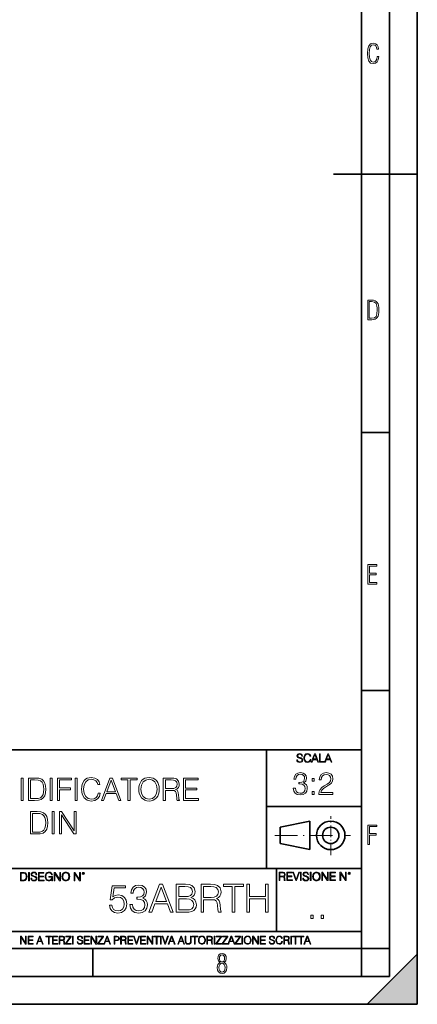
# Model space of a CAD drawing. Extents: x 0 to 420, y 0 to 297.
# Drawn here: x 349 to 420, y 0 to 176 of the extents above; entities that cross this region are included whole.
import ezdxf

# ---------------------------------------------------------------- set-up
doc = ezdxf.new("R2010")
doc.units = 0
doc.linetypes.add('DASHDOT', pattern=[18.5, 12, -3, 0.5, -3])

msp = doc.modelspace()

# ---------------------------------------------------------------- linework, layer by layer
at = {"color": 7, "lineweight": 35}
for p, q in [((420, 0), (420, 297)), ((420, 0), (420, 297)), ((415, 4.99976), (415, 292)), ((410, 9.99976), (410, 287)), ((405, 148.5), (420, 148.5)), ((410, 102.333), (415, 102.333)), ((410, 56.166401), (415, 56.166401)), ((234.999802, 45.500252), (410, 45.500252)), ((393, 24.300249), (393, 45.500252)), ((393, 35.384029), (410, 35.384029)), ((395.458008, 31.689131), (400.769989, 32.769131)), ((400.769989, 27.67433), (400.769989, 32.769131)), ((395.458008, 28.75433), (395.458008, 31.689131)), ((395.458008, 28.75433), (400.769989, 27.67433)), ((254.999802, 24.300249), (410, 24.300249)), ((394.799988, 24.300249), (394.799988, 13.00025)), ((234.999802, 13.00025), (410, 13.00025)), ((25.000401, 9.99976), (410, 9.99976)), ((234.999802, 10.00025), (410, 10.00025)), ((361.875, 4.99976), (361.875, 9.99976)), ((410, 9.99976), (415, 9.99976)), ((410, 4.99976), (410, 9.99976)), ((411, 0), (420, 9)), ((420, 0), (420, 9)), ((267.5, 4.99976), (415, 4.99976)), ((0, 0), (420, 0)), ((0, 0), (420, 0)), ((411, 0), (420, 0))]:
    msp.add_line(p, q, dxfattribs=at)
at = {"color": 7, "linetype": 'DASHDOT', "lineweight": 18, "ltscale": 0.173997}
msp.add_line((404.497986, 26.70113), (404.497986, 33.66103), dxfattribs=at)
at = {"color": 7, "linetype": 'DASHDOT', "lineweight": 18, "ltscale": 0.338425}
msp.add_line((394.484009, 30.221729), (408.020996, 30.221729), dxfattribs=at)
at = {"color": 7, "lineweight": 18}
for points in [[(413.098236, 169.552216), (412.802246, 169.552216), (412.727081, 169.129395), (412.586151, 168.82402), (412.374725, 168.640808), (412.106934, 168.579727), (411.778076, 168.673691), (411.552582, 168.964966), (411.421051, 169.448853), (411.378754, 170.130066), (411.421051, 170.80658), (411.552582, 171.290466), (411.778076, 171.581741), (412.106934, 171.680405), (412.370026, 171.624023), (412.576752, 171.468994), (412.712982, 171.210602), (412.774048, 170.862946), (413.074738, 170.862946), (412.994873, 171.323349), (412.802246, 171.661606), (412.496887, 171.873016), (412.106934, 171.948181), (411.637146, 171.835434), (411.317688, 171.497177), (411.129761, 170.928726), (411.073395, 170.130066), (411.129761, 169.322006), (411.317688, 168.753555), (411.637146, 168.415298), (412.106934, 168.307251), (412.501587, 168.382416), (412.802246, 168.61731), (412.999573, 169.007248)], [(411.109863, 122.479729), (411.838043, 122.479729), (412.166901, 122.49852), (412.439392, 122.573685), (412.660187, 122.695839), (412.834015, 122.879059), (412.960876, 123.118652), (413.05014, 123.419327), (413.101807, 123.790466), (413.120605, 124.232079), (413.101807, 124.668991), (413.05014, 125.040131), (412.965576, 125.340805), (412.834015, 125.580399), (412.660187, 125.758926), (412.439392, 125.881073), (412.162201, 125.956238), (411.838043, 125.979729), (411.109863, 125.979729)], [(411.401154, 122.742813), (411.401154, 125.721336), (411.819275, 125.721336), (412.307861, 125.641472), (412.608521, 125.387779), (412.75885, 124.927383), (412.791748, 124.607918), (412.805847, 124.227379), (412.75885, 123.527382), (412.608521, 123.066978), (412.307861, 122.817986), (411.819275, 122.742813)], [(411.14386, 75.172127), (412.75058, 75.172127), (412.75058, 75.444611), (411.43515, 75.444611), (411.43515, 76.868103), (412.619019, 76.868103), (412.619019, 77.135887), (411.43515, 77.135887), (411.43515, 78.399643), (412.75058, 78.399643), (412.75058, 78.672127), (411.14386, 78.672127)], [(398.408203, 43.764439), (398.408203, 43.754005), (398.443665, 43.545383), (398.552155, 43.393089), (398.727417, 43.301292), (398.967316, 43.267914), (399.18219, 43.29921), (399.34494, 43.384743), (399.447144, 43.520348), (399.484711, 43.701851), (399.455505, 43.862492), (399.369965, 43.98349), (399.223938, 44.0732), (399.013214, 44.142044), (398.837982, 44.185856), (398.723236, 44.223408), (398.646027, 44.275562), (398.600159, 44.346497), (398.585541, 44.442463), (398.606415, 44.561378), (398.673157, 44.651085), (398.781647, 44.705326), (398.929779, 44.726189), (399.084137, 44.703239), (399.200989, 44.638569), (399.271912, 44.534256), (399.299042, 44.392391), (399.440887, 44.392391), (399.403351, 44.584328), (399.303192, 44.728275), (399.146729, 44.817986), (398.936035, 44.849277), (398.729492, 44.817986), (398.575104, 44.736622), (398.477051, 44.60936), (398.443665, 44.446636), (398.468719, 44.288082), (398.543823, 44.177509), (398.671082, 44.098236), (398.85257, 44.039822), (398.994446, 44.004353), (399.150909, 43.954285), (399.259399, 43.893784), (399.321991, 43.808247), (399.342834, 43.687248), (399.31781, 43.564159), (399.244781, 43.47028), (399.12796, 43.409779), (398.969421, 43.391003), (398.789978, 43.416039), (398.658569, 43.489056), (398.577209, 43.605885), (398.550079, 43.764439)], [(400.796936, 43.799904), (400.755219, 43.626747), (400.661346, 43.497398), (400.521576, 43.418121), (400.342133, 43.391003), (400.125183, 43.434814), (399.962463, 43.564159), (399.858154, 43.776955), (399.822662, 44.064854), (399.858154, 44.348583), (399.960358, 44.555119), (400.121002, 44.682381), (400.337982, 44.726189), (400.509033, 44.701157), (400.644653, 44.630222), (400.738525, 44.517567), (400.782349, 44.371529), (400.917938, 44.371529), (400.867889, 44.567635), (400.748962, 44.717846), (400.56955, 44.813812), (400.337982, 44.849277), (400.066772, 44.795036), (399.954102, 44.730362), (399.858154, 44.640656), (399.726715, 44.394478), (399.691254, 44.23801), (399.680817, 44.062767), (399.691254, 43.883354), (399.726715, 43.726887), (399.856049, 43.476536), (400.062592, 43.320068), (400.333801, 43.267914), (400.57373, 43.305466), (400.757294, 43.407692), (400.878296, 43.574589), (400.932556, 43.799904)], [(401.020172, 43.309639), (401.164124, 43.309639), (401.335205, 43.768608), (402.011139, 43.768608), (402.180115, 43.309639), (402.324066, 43.309639), (401.754517, 44.809639), (401.589722, 44.809639)], [(401.381104, 43.891697), (401.671082, 44.663601), (401.963135, 43.891697)], [(402.482605, 43.309639), (403.390137, 43.309639), (403.390137, 43.432728), (402.6203, 43.432728), (402.6203, 44.809639), (402.482605, 44.809639)], [(403.390137, 43.309639), (403.534088, 43.309639), (403.705139, 43.768608), (404.381104, 43.768608), (404.550079, 43.309639), (404.694031, 43.309639), (404.124481, 44.809639), (403.959656, 44.809639)], [(403.751038, 43.891697), (404.041046, 44.663601), (404.333099, 43.891697)], [(362.85199, 37.78389), (362.740723, 37.322136), (362.490387, 36.977211), (362.117645, 36.765808), (361.639191, 36.693485), (361.060608, 36.810314), (360.626678, 37.155235), (360.348511, 37.722691), (360.253937, 38.490425), (360.348511, 39.247032), (360.621124, 39.797798), (361.0495, 40.137157), (361.628082, 40.253986), (362.084259, 40.187225), (362.445862, 39.998074), (362.696228, 39.697659), (362.813049, 39.308228), (363.174683, 39.308228), (363.041138, 39.831177), (362.72403, 40.231731), (362.245605, 40.487644), (361.628082, 40.582218), (360.904846, 40.437572), (360.604431, 40.265114), (360.348511, 40.02589), (359.998047, 39.369423), (359.903442, 38.952179), (359.875641, 38.484863), (359.903442, 38.00642), (359.998047, 37.589172), (360.342957, 36.921577), (360.893707, 36.504333), (361.616943, 36.36525), (362.256714, 36.465389), (362.746277, 36.737991), (363.06897, 37.183052), (363.213623, 37.78389)], [(370.134338, 38.473736), (370.16214, 38.000854), (370.262268, 37.589172), (370.629456, 36.927143), (371.208038, 36.509895), (371.564087, 36.404194), (371.964661, 36.36525), (372.35965, 36.404194), (372.715698, 36.509895), (373.032806, 36.682358), (373.299835, 36.927143), (373.51123, 37.227558), (373.666992, 37.589172), (373.761597, 38.000854), (373.800537, 38.473736), (373.767151, 38.941051), (373.666992, 39.352734), (373.51123, 39.714348), (373.299835, 40.020329), (373.032806, 40.259548), (372.715698, 40.432011), (372.35965, 40.543278), (371.964661, 40.582218), (371.564087, 40.543278), (371.208038, 40.432011), (370.896484, 40.259548), (370.629456, 40.020329), (370.262268, 39.352734), (370.16214, 38.935486)], [(397.788055, 38.679562), (397.788055, 38.668434), (397.871521, 38.156612), (398.121857, 37.778309), (398.516846, 37.539089), (399.050934, 37.455639), (399.568329, 37.539089), (399.963318, 37.767185), (400.213654, 38.134361), (400.302673, 38.618366), (400.258179, 38.963291), (400.130219, 39.247017), (399.924377, 39.458424), (399.640656, 39.597504), (400.041199, 39.936863), (400.180267, 40.448685), (400.102386, 40.860371), (399.885437, 41.177475), (399.534943, 41.383316), (399.078735, 41.455639), (398.600311, 41.372192), (398.238708, 41.149658), (398.005035, 40.782482), (397.910461, 40.298477), (398.255371, 40.298477), (398.316589, 40.660091), (398.477905, 40.932693), (398.728271, 41.09959), (399.073181, 41.160786), (399.379181, 41.105152), (399.618378, 40.96051), (399.77417, 40.732414), (399.829803, 40.448685), (399.768585, 40.120453), (399.59613, 39.892357), (399.306854, 39.747711), (398.917419, 39.703205), (398.77832, 39.708771), (398.77832, 39.425041), (398.945221, 39.430607), (399.373596, 39.380535), (399.679596, 39.230328), (399.863159, 38.97998), (399.924377, 38.629494), (399.863159, 38.256752), (399.690704, 37.978588), (399.406982, 37.806126), (399.028687, 37.750496), (398.667053, 37.811691), (398.39447, 37.995277), (398.222015, 38.284569), (398.166382, 38.679562)], [(402.349945, 37.566906), (404.859009, 37.566906), (404.859009, 37.878448), (402.711578, 37.878448), (402.77832, 38.151051), (402.945221, 38.401398), (403.195587, 38.629494), (403.546051, 38.857586), (404.124634, 39.185822), (404.569702, 39.530746), (404.803375, 39.897923), (404.881256, 40.331856), (404.797791, 40.79361), (404.558594, 41.149658), (404.185852, 41.372192), (403.701843, 41.455639), (403.17334, 41.366627), (402.783905, 41.11628), (402.533539, 40.715725), (402.438965, 40.164959), (402.806152, 40.164959), (402.861786, 40.582207), (403.034241, 40.882622), (403.312408, 41.060646), (403.690704, 41.127407), (404.03006, 41.071774), (404.291534, 40.916), (404.452881, 40.660091), (404.514069, 40.320732), (404.452881, 39.992496), (404.274841, 39.714333), (403.868744, 39.413918), (403.30127, 39.074554), (402.878479, 38.768574), (402.578064, 38.445904), (402.400024, 38.089855), (402.344391, 37.683735)], [(349.082886, 36.476517), (349.450043, 36.476517), (349.450043, 40.476517), (349.082886, 40.476517)], [(351.313751, 40.476517), (350.373566, 40.476517), (350.373566, 36.476517), (351.475098, 36.476517), (352.153809, 36.504333), (352.671204, 36.648979), (353.027252, 36.927143), (353.294281, 37.327698), (353.455627, 37.845085), (353.51123, 38.484863), (353.455627, 39.080132), (353.310974, 39.575264), (353.071747, 39.970257), (352.754639, 40.259548), (352.226135, 40.443138), (351.586365, 40.476517)], [(350.740723, 36.804749), (350.740723, 40.148285), (351.475098, 40.148285), (352.087036, 40.120468), (352.554352, 39.970257), (352.804718, 39.731037), (352.982727, 39.402802), (353.093994, 38.985558), (353.132935, 38.473736), (353.093994, 37.939659), (352.982727, 37.511288), (352.793579, 37.183052), (352.52655, 36.95496), (352.092621, 36.827003), (351.514038, 36.804749)], [(354.278992, 36.476517), (354.646149, 36.476517), (354.646149, 40.476517), (354.278992, 40.476517)], [(355.569672, 36.476517), (355.936829, 36.476517), (355.936829, 38.373596), (357.900665, 38.373596), (357.900665, 38.701828), (355.936829, 38.701828), (355.936829, 40.148285), (358.100952, 40.148285), (358.100952, 40.476517), (355.569672, 40.476517)], [(358.757416, 36.476517), (359.124603, 36.476517), (359.124603, 40.476517), (358.757416, 40.476517)], [(363.447266, 36.476517), (363.831116, 36.476517), (364.287323, 37.700439), (366.089844, 37.700439), (366.540466, 36.476517), (366.924316, 36.476517), (365.405548, 40.476517), (364.966034, 40.476517)], [(364.409729, 38.028671), (365.183014, 40.087086), (365.961853, 38.028671)], [(368.198303, 36.476517), (368.565491, 36.476517), (368.565491, 40.148285), (369.811646, 40.148285), (369.811646, 40.476517), (366.952148, 40.476517), (366.952148, 40.148285), (368.198303, 40.148285)], [(370.512634, 38.473736), (370.618347, 39.219215), (370.913177, 39.781105), (371.374939, 40.131592), (371.964661, 40.253986), (372.559906, 40.131592), (373.016113, 39.781105), (373.316528, 39.224777), (373.422241, 38.473736), (373.316528, 37.717129), (373.016113, 37.160801), (372.559906, 36.810314), (371.964661, 36.693485), (371.369385, 36.810314), (370.913177, 37.160801), (370.612762, 37.717129)], [(374.518188, 36.476517), (374.885376, 36.476517), (374.885376, 38.267895), (376.05365, 38.267895), (376.448639, 38.228951), (376.687866, 38.095432), (376.810272, 37.833958), (376.87146, 37.41671), (376.915955, 36.888199), (376.949341, 36.637852), (377.004974, 36.476517), (377.411102, 36.476517), (377.411102, 36.53215), (377.327637, 36.660107), (377.283142, 36.899326), (377.233063, 37.50016), (377.194122, 37.83952), (377.121796, 38.100994), (376.977173, 38.295712), (376.732361, 38.42923), (377.004974, 38.573875), (377.210815, 38.785278), (377.333221, 39.069008), (377.377716, 39.413929), (377.249756, 39.948006), (376.888153, 40.315182), (376.420837, 40.454262), (375.853394, 40.476517), (374.518188, 40.476517)], [(374.885376, 38.596127), (374.885376, 40.148285), (375.92569, 40.148285), (376.359619, 40.12603), (376.699005, 40.009201), (376.915955, 39.753288), (376.99942, 39.402802), (376.932648, 39.030064), (376.7435, 38.779716), (376.415283, 38.635071), (375.947937, 38.596127)], [(378.117615, 36.476517), (380.804688, 36.476517), (380.804688, 36.804749), (378.484802, 36.804749), (378.484802, 38.368034), (380.543213, 38.368034), (380.543213, 38.696266), (378.484802, 38.696266), (378.484802, 40.148285), (380.737946, 40.148285), (380.737946, 40.476517), (378.117615, 40.476517)], [(401.176117, 39.903484), (401.543274, 39.903484), (401.543274, 40.398617), (401.176117, 40.398617)], [(401.176117, 37.566906), (401.543274, 37.566906), (401.543274, 38.062038), (401.176117, 38.062038)], [(351.658661, 34.476517), (350.718475, 34.476517), (350.718475, 30.476517), (351.820007, 30.476517), (352.498718, 30.504333), (353.016113, 30.648979), (353.372162, 30.927143), (353.639191, 31.3277), (353.800537, 31.845085), (353.856171, 32.484863), (353.800537, 33.080132), (353.655884, 33.575264), (353.416656, 33.970257), (353.099548, 34.259548), (352.571045, 34.443138), (351.931274, 34.476517)], [(351.085663, 30.80475), (351.085663, 34.148285), (351.820007, 34.148285), (352.431976, 34.120468), (352.899292, 33.970257), (353.149628, 33.731037), (353.327667, 33.402802), (353.438934, 32.985558), (353.477875, 32.473736), (353.438934, 31.939659), (353.327667, 31.511288), (353.138489, 31.183054), (352.87146, 30.95496), (352.437531, 30.827003), (351.858948, 30.80475)], [(354.623901, 30.476517), (354.991089, 30.476517), (354.991089, 34.476517), (354.623901, 34.476517)], [(355.914581, 30.476517), (356.281769, 30.476517), (356.281769, 33.909061), (358.529327, 30.476517), (358.935455, 30.476517), (358.935455, 34.476517), (358.568268, 34.476517), (358.568268, 31.043972), (356.320709, 34.476517), (355.914581, 34.476517)], [(411.14386, 28.569124), (411.43515, 28.569124), (411.43515, 30.265097), (412.619019, 30.265097), (412.619019, 30.532883), (411.43515, 30.532883), (411.43515, 31.79664), (412.75058, 31.79664), (412.75058, 32.069122), (411.14386, 32.069122)], [(349.29248, 23.609638), (348.939911, 23.609638), (348.939911, 22.109638), (349.352997, 22.109638), (349.607513, 22.12007), (349.801514, 22.174311), (349.935028, 22.278624), (350.035187, 22.428831), (350.095673, 22.62285), (350.116547, 22.862768), (350.095673, 23.085995), (350.041443, 23.271669), (349.951721, 23.41979), (349.832825, 23.528275), (349.634613, 23.59712), (349.394714, 23.609638)], [(349.077606, 22.232725), (349.077606, 23.486551), (349.352997, 23.486551), (349.582458, 23.47612), (349.757721, 23.41979), (349.851593, 23.330084), (349.918365, 23.206995), (349.960083, 23.050528), (349.97467, 22.858595), (349.960083, 22.658318), (349.918365, 22.497677), (349.847412, 22.37459), (349.747284, 22.289055), (349.584564, 22.24107), (349.367584, 22.232725)], [(350.404449, 22.109638), (350.542145, 22.109638), (350.542145, 23.609638), (350.404449, 23.609638)], [(350.81543, 22.564436), (350.81543, 22.554005), (350.850891, 22.345383), (350.959381, 22.193087), (351.134613, 22.101294), (351.374542, 22.067913), (351.589417, 22.099207), (351.752136, 22.184742), (351.85437, 22.320347), (351.891937, 22.50185), (351.862732, 22.662489), (351.777191, 22.783491), (351.631134, 22.873199), (351.420441, 22.942045), (351.245209, 22.985855), (351.130463, 23.023407), (351.053253, 23.075563), (351.007355, 23.146496), (350.992767, 23.242462), (351.013611, 23.361376), (351.080383, 23.451084), (351.188873, 23.505327), (351.336975, 23.52619), (351.491364, 23.503241), (351.608185, 23.438568), (351.679138, 23.334255), (351.706238, 23.192392), (351.848114, 23.192392), (351.810577, 23.384325), (351.710419, 23.528275), (351.553955, 23.617983), (351.343262, 23.649277), (351.136719, 23.617983), (350.98233, 23.536619), (350.884277, 23.409361), (350.850891, 23.246634), (350.875946, 23.088081), (350.95105, 22.97751), (351.078308, 22.898233), (351.259796, 22.839819), (351.401672, 22.804354), (351.558136, 22.754284), (351.666626, 22.693783), (351.729187, 22.608248), (351.750061, 22.487246), (351.725037, 22.364159), (351.652008, 22.270279), (351.535187, 22.209778), (351.376617, 22.191002), (351.197205, 22.216036), (351.065765, 22.289055), (350.984406, 22.405884), (350.957306, 22.564436)], [(352.15271, 22.109638), (353.160339, 22.109638), (353.160339, 22.232725), (352.290405, 22.232725), (352.290405, 22.818956), (353.062286, 22.818956), (353.062286, 22.942045), (352.290405, 22.942045), (352.290405, 23.486551), (353.135315, 23.486551), (353.135315, 23.609638), (352.15271, 23.609638)], [(354.562286, 22.109638), (354.672882, 22.109638), (354.672882, 22.879457), (354.046997, 22.879457), (354.046997, 22.756371), (354.541443, 22.756371), (354.541443, 22.750111), (354.505981, 22.512281), (354.401672, 22.337038), (354.236847, 22.228554), (354.017792, 22.191002), (353.800812, 22.236898), (353.636017, 22.370417), (353.529602, 22.583212), (353.494141, 22.864853), (353.529602, 23.148581), (353.636017, 23.355118), (353.804993, 23.482378), (354.034485, 23.52619), (354.209717, 23.501154), (354.353668, 23.430222), (354.455902, 23.319653), (354.512238, 23.173616), (354.654083, 23.173616), (354.587341, 23.371807), (354.457977, 23.522017), (354.270233, 23.615896), (354.03241, 23.649277), (353.884277, 23.634672), (353.750763, 23.595034), (353.537964, 23.440653), (353.458679, 23.327997), (353.400269, 23.194479), (353.362732, 23.038012), (353.352295, 22.862768), (353.362732, 22.685438), (353.398193, 22.528971), (353.531708, 22.278624), (353.627655, 22.186829), (353.744507, 22.122156), (353.875916, 22.082518), (354.024048, 22.067913), (354.193024, 22.090862), (354.341156, 22.149277), (354.460083, 22.245243), (354.547699, 22.37459)], [(354.977448, 22.109638), (355.115143, 22.109638), (355.115143, 23.396843), (355.957977, 22.109638), (356.110291, 22.109638), (356.110291, 23.609638), (355.972595, 23.609638), (355.972595, 22.322433), (355.129761, 23.609638), (354.977448, 23.609638)], [(356.3815, 22.858595), (356.391937, 22.681265), (356.429474, 22.526884), (356.567169, 22.278624), (356.784149, 22.122156), (356.917664, 22.082518), (357.067871, 22.067913), (357.215973, 22.082518), (357.349518, 22.122156), (357.468414, 22.186829), (357.568573, 22.278624), (357.647827, 22.391279), (357.706238, 22.526884), (357.74173, 22.681265), (357.756317, 22.858595), (357.743805, 23.033838), (357.706238, 23.188219), (357.647827, 23.323824), (357.568573, 23.438568), (357.468414, 23.528275), (357.349518, 23.592949), (357.215973, 23.634672), (357.067871, 23.649277), (356.917664, 23.634672), (356.784149, 23.592949), (356.667297, 23.528275), (356.567169, 23.438568), (356.429474, 23.188219), (356.391937, 23.031752)], [(356.523346, 22.858595), (356.562988, 23.138149), (356.673553, 23.34886), (356.84671, 23.480291), (357.067871, 23.52619), (357.291077, 23.480291), (357.462158, 23.34886), (357.574829, 23.140236), (357.614441, 22.858595), (357.574829, 22.574867), (357.462158, 22.366245), (357.291077, 22.234812), (357.067871, 22.191002), (356.844635, 22.234812), (356.673553, 22.366245), (356.560913, 22.574867)], [(358.546997, 22.109638), (358.684692, 22.109638), (358.684692, 23.396843), (359.527527, 22.109638), (359.67981, 22.109638), (359.67981, 23.609638), (359.542145, 23.609638), (359.542145, 22.322433), (358.69931, 23.609638), (358.546997, 23.609638)], [(359.994843, 23.411446), (360.00946, 23.334255), (360.051178, 23.271669), (360.190948, 23.21534), (360.330719, 23.271669), (360.372467, 23.334255), (360.38913, 23.411446), (360.372467, 23.486551), (360.330719, 23.551224), (360.266052, 23.592949), (360.190948, 23.609638), (360.11377, 23.592949), (360.051178, 23.551224)], [(360.09082, 23.413532), (360.120026, 23.484465), (360.190948, 23.515759), (360.259796, 23.484465), (360.291077, 23.413532), (360.261871, 23.3426), (360.190948, 23.313393), (360.11792, 23.340515)], [(395.266907, 22.126818), (395.404602, 22.126818), (395.404602, 22.798584), (395.842712, 22.798584), (395.990814, 22.783981), (396.080536, 22.733912), (396.126434, 22.635859), (396.149384, 22.479391), (396.166077, 22.281199), (396.178589, 22.187319), (396.199463, 22.126818), (396.351746, 22.126818), (396.351746, 22.14768), (396.320465, 22.195663), (396.303772, 22.285372), (396.284973, 22.510685), (396.270386, 22.637943), (396.243256, 22.735996), (396.189026, 22.809015), (396.097229, 22.859085), (396.199463, 22.913326), (396.276642, 22.992603), (396.32254, 23.099001), (396.339233, 23.228348), (396.291229, 23.428625), (396.15564, 23.566317), (395.980408, 23.618473), (395.767609, 23.626818), (395.266907, 23.626818)], [(395.404602, 22.921671), (395.404602, 23.503731), (395.794708, 23.503731), (395.957458, 23.495384), (396.084717, 23.451574), (396.166077, 23.355608), (396.197357, 23.224174), (396.172333, 23.084398), (396.10141, 22.990517), (395.978302, 22.936275), (395.80307, 22.921671)], [(396.616699, 22.126818), (397.624359, 22.126818), (397.624359, 22.249905), (396.754395, 22.249905), (396.754395, 22.836136), (397.526306, 22.836136), (397.526306, 22.959225), (396.754395, 22.959225), (396.754395, 23.503731), (397.599304, 23.503731), (397.599304, 23.626818), (396.616699, 23.626818)], [(398.231445, 22.126818), (398.379547, 22.126818), (398.899017, 23.626818), (398.759247, 23.626818), (398.306549, 22.302061), (397.853821, 23.626818), (397.709869, 23.626818)], [(399.07428, 22.126818), (399.211975, 22.126818), (399.211975, 23.626818), (399.07428, 23.626818)], [(399.48526, 22.581615), (399.48526, 22.571184), (399.520721, 22.362562), (399.629211, 22.210266), (399.804443, 22.118473), (400.044373, 22.085093), (400.259247, 22.116386), (400.421967, 22.201921), (400.5242, 22.337526), (400.561768, 22.51903), (400.532562, 22.679668), (400.447021, 22.800671), (400.300964, 22.890379), (400.090271, 22.959225), (399.915039, 23.003035), (399.800293, 23.040586), (399.723083, 23.092743), (399.677185, 23.163673), (399.662598, 23.259642), (399.683441, 23.378555), (399.750214, 23.468264), (399.858704, 23.522507), (400.006836, 23.543369), (400.161194, 23.52042), (400.278046, 23.455748), (400.348969, 23.351435), (400.376099, 23.209572), (400.517944, 23.209572), (400.480408, 23.401505), (400.380249, 23.545454), (400.223785, 23.635162), (400.013092, 23.666456), (399.806549, 23.635162), (399.652161, 23.553799), (399.554108, 23.42654), (399.520721, 23.263813), (399.545776, 23.105261), (399.62088, 22.99469), (399.748138, 22.915413), (399.929626, 22.856998), (400.071503, 22.821533), (400.227966, 22.771463), (400.336456, 22.710962), (400.399017, 22.625427), (400.419891, 22.504425), (400.394867, 22.381338), (400.321838, 22.287458), (400.205017, 22.226957), (400.046448, 22.208181), (399.867035, 22.233215), (399.735596, 22.306234), (399.654236, 22.423063), (399.627136, 22.581615)], [(400.832977, 22.126818), (400.970673, 22.126818), (400.970673, 23.626818), (400.832977, 23.626818)], [(401.252289, 22.875774), (401.262726, 22.698444), (401.300293, 22.544064), (401.437988, 22.295803), (401.654938, 22.139336), (401.788452, 22.099697), (401.93866, 22.085093), (402.086792, 22.099697), (402.220306, 22.139336), (402.339233, 22.204008), (402.439362, 22.295803), (402.518646, 22.408459), (402.577057, 22.544064), (402.612518, 22.698444), (402.627136, 22.875774), (402.614624, 23.051018), (402.577057, 23.205399), (402.518646, 23.341003), (402.439362, 23.455748), (402.339233, 23.545454), (402.220306, 23.610128), (402.086792, 23.651852), (401.93866, 23.666456), (401.788452, 23.651852), (401.654938, 23.610128), (401.538116, 23.545454), (401.437988, 23.455748), (401.300293, 23.205399), (401.262726, 23.048931)], [(401.394165, 22.875774), (401.433807, 23.155329), (401.544373, 23.366039), (401.717529, 23.497471), (401.93866, 23.543369), (402.161896, 23.497471), (402.332977, 23.366039), (402.445618, 23.157415), (402.48526, 22.875774), (402.445618, 22.592047), (402.332977, 22.383425), (402.161896, 22.251991), (401.93866, 22.208181), (401.715454, 22.251991), (401.544373, 22.383425), (401.431702, 22.592047)], [(402.89624, 22.126818), (403.033936, 22.126818), (403.033936, 23.414022), (403.87677, 22.126818), (404.029083, 22.126818), (404.029083, 23.626818), (403.891388, 23.626818), (403.891388, 22.339613), (403.048553, 23.626818), (402.89624, 23.626818)], [(404.36496, 22.126818), (405.37262, 22.126818), (405.37262, 22.249905), (404.502655, 22.249905), (404.502655, 22.836136), (405.274567, 22.836136), (405.274567, 22.959225), (404.502655, 22.959225), (404.502655, 23.503731), (405.347565, 23.503731), (405.347565, 23.626818), (404.36496, 23.626818)], [(406.148682, 22.126818), (406.286377, 22.126818), (406.286377, 23.414022), (407.129211, 22.126818), (407.281494, 22.126818), (407.281494, 23.626818), (407.143829, 23.626818), (407.143829, 22.339613), (406.300964, 23.626818), (406.148682, 23.626818)], [(407.596527, 23.428625), (407.611145, 23.351435), (407.652863, 23.288849), (407.792633, 23.232519), (407.932404, 23.288849), (407.974121, 23.351435), (407.990814, 23.428625), (407.974121, 23.503731), (407.932404, 23.568403), (407.867737, 23.610128), (407.792633, 23.626818), (407.715454, 23.610128), (407.652863, 23.568403)], [(407.692505, 23.430712), (407.72171, 23.501644), (407.792633, 23.532938), (407.861481, 23.501644), (407.892761, 23.430712), (407.863556, 23.359779), (407.792633, 23.330572), (407.719604, 23.357695)], [(364.857819, 17.725666), (364.983002, 17.14152), (365.302887, 16.703411), (365.775757, 16.432201), (366.401642, 16.334845), (367.055328, 16.453064), (367.549072, 16.765999), (367.868958, 17.273649), (367.980225, 17.955151), (367.868958, 18.615789), (367.562958, 19.12344), (367.08313, 19.443329), (366.464233, 19.561548), (365.887024, 19.4781), (365.469788, 19.248613), (365.706238, 20.827194), (367.75769, 20.827194), (367.75769, 21.195763), (365.379395, 21.195763), (365.010803, 18.713148), (365.39328, 18.713148), (365.796631, 19.067806), (366.387726, 19.192982), (366.853638, 19.102577), (367.208313, 18.85223), (367.423889, 18.455845), (367.507324, 17.934288), (367.430847, 17.412731), (367.215271, 17.030254), (366.867554, 16.786861), (366.415527, 16.703411), (365.963531, 16.772953), (365.622772, 16.981577), (365.400238, 17.301464), (365.309845, 17.725666)], [(368.53653, 17.864746), (368.53653, 17.85084), (368.640869, 17.211061), (368.953796, 16.738182), (369.44754, 16.439156), (370.115112, 16.334845), (370.761841, 16.439156), (371.255585, 16.724274), (371.568542, 17.183245), (371.67981, 17.788252), (371.624176, 18.219406), (371.464233, 18.574066), (371.206909, 18.838322), (370.852264, 19.012175), (371.352966, 19.436375), (371.526794, 20.076153), (371.429443, 20.590755), (371.158234, 20.987139), (370.720123, 21.244442), (370.149902, 21.334845), (369.551849, 21.230534), (369.099823, 20.95237), (368.807739, 20.493397), (368.689545, 19.888391), (369.120697, 19.888391), (369.197174, 20.340408), (369.398865, 20.681158), (369.711792, 20.889782), (370.142944, 20.966278), (370.525421, 20.896736), (370.824432, 20.715929), (371.019165, 20.430811), (371.088684, 20.076153), (371.012207, 19.665859), (370.796631, 19.380741), (370.434998, 19.199934), (369.948212, 19.144302), (369.774384, 19.151257), (369.774384, 18.796597), (369.983002, 18.803551), (370.518463, 18.740963), (370.90094, 18.553204), (371.130432, 18.240269), (371.206909, 17.80216), (371.130432, 17.336235), (370.914856, 16.988529), (370.560181, 16.772953), (370.087311, 16.703411), (369.635284, 16.779907), (369.294556, 17.009392), (369.078949, 17.371006), (369.00943, 17.864746)], [(371.957947, 16.473927), (372.437805, 16.473927), (373.008026, 18.00383), (375.261169, 18.00383), (375.824432, 16.473927), (376.30426, 16.473927), (374.405792, 21.473927), (373.856445, 21.473927)], [(376.832794, 16.473927), (378.216644, 16.473927), (379.113739, 16.487835), (379.656158, 16.585192), (379.983002, 16.772953), (380.233337, 17.058071), (380.386322, 17.405777), (380.441956, 17.823023), (380.372437, 18.288948), (380.177704, 18.671423), (379.871735, 18.949587), (379.468384, 19.116486), (379.781311, 19.290339), (380.017761, 19.540686), (380.15686, 19.839712), (380.212494, 20.194372), (380.052551, 20.827194), (379.607483, 21.272257), (379.120697, 21.432201), (378.487854, 21.473927), (376.832794, 21.473927)], [(381.283417, 16.473927), (381.742371, 16.473927), (381.742371, 18.713148), (383.202759, 18.713148), (383.696472, 18.664469), (383.995514, 18.49757), (384.148499, 18.170727), (384.225006, 17.64917), (384.28064, 16.988529), (384.322357, 16.675596), (384.391907, 16.473927), (384.899536, 16.473927), (384.899536, 16.543468), (384.795227, 16.703411), (384.739594, 17.002438), (384.677002, 17.753481), (384.628326, 18.177681), (384.537933, 18.504524), (384.357117, 18.747917), (384.051147, 18.914816), (384.391907, 19.095623), (384.6492, 19.359879), (384.802185, 19.714539), (384.857819, 20.145693), (384.697876, 20.813286), (384.24585, 21.272257), (383.661713, 21.44611), (382.952393, 21.473927), (381.283417, 21.473927)], [(386.84668, 16.473927), (387.305664, 16.473927), (387.305664, 21.063635), (388.863373, 21.063635), (388.863373, 21.473927), (385.288971, 21.473927), (385.288971, 21.063635), (386.84668, 21.063635)], [(389.4823, 16.473927), (389.941284, 16.473927), (389.941284, 18.893955), (392.806366, 18.893955), (392.806366, 16.473927), (393.26532, 16.473927), (393.26532, 21.473927), (392.806366, 21.473927), (392.806366, 19.304247), (389.941284, 19.304247), (389.941284, 21.473927), (389.4823, 21.473927)], [(373.161011, 18.414122), (374.127655, 20.987139), (375.101227, 18.414122)], [(378.404419, 21.063635), (378.988556, 21.02191), (379.405792, 20.882828), (379.656158, 20.604664), (379.739594, 20.166555), (379.6492, 19.714539), (379.398865, 19.443329), (378.967682, 19.304247), (378.362701, 19.269476), (377.291748, 19.269476), (377.291748, 21.063635)], [(381.742371, 19.12344), (381.742371, 21.063635), (383.042786, 21.063635), (383.585205, 21.035818), (384.00943, 20.889782), (384.28064, 20.569893), (384.384949, 20.131784), (384.301483, 19.665859), (384.065063, 19.352924), (383.654755, 19.172119), (383.070618, 19.12344)], [(377.291748, 16.884218), (377.291748, 18.859184), (378.675629, 18.859184), (379.231964, 18.789642), (379.642242, 18.601883), (379.885651, 18.281994), (379.969086, 17.843885), (379.885651, 17.371006), (379.642242, 17.078934), (379.231964, 16.925943), (378.640869, 16.884218)], [(400.910675, 15.324163), (401.369659, 15.324163), (401.369659, 15.943079), (400.910675, 15.943079)], [(402.760468, 15.324163), (403.219452, 15.324163), (403.219452, 15.943079), (402.760468, 15.943079)], [(348.930328, 10.781829), (349.058838, 10.781829), (349.058838, 11.98322), (349.84549, 10.781829), (349.98761, 10.781829), (349.98761, 12.181828), (349.859131, 12.181828), (349.859131, 10.980438), (349.072449, 12.181828), (348.930328, 12.181828)], [(350.301117, 10.781829), (351.241577, 10.781829), (351.241577, 10.89671), (350.429626, 10.89671), (350.429626, 11.443859), (351.150085, 11.443859), (351.150085, 11.558742), (350.429626, 11.558742), (350.429626, 12.066947), (351.218231, 12.066947), (351.218231, 12.181828), (350.301117, 12.181828)], [(351.800415, 10.781829), (351.934784, 10.781829), (352.094452, 11.210201), (352.725311, 11.210201), (352.883026, 10.781829), (353.017395, 10.781829), (352.485809, 12.181828), (352.332001, 12.181828)], [(352.137268, 11.325084), (352.407928, 12.045528), (352.680542, 11.325084)], [(353.950073, 10.781829), (354.078583, 10.781829), (354.078583, 12.066947), (354.51474, 12.066947), (354.51474, 12.181828), (353.513916, 12.181828), (353.513916, 12.066947), (353.950073, 12.066947)], [(354.688049, 10.781829), (355.62851, 10.781829), (355.62851, 10.89671), (354.816559, 10.89671), (354.816559, 11.443859), (355.536987, 11.443859), (355.536987, 11.558742), (354.816559, 11.558742), (354.816559, 12.066947), (355.605133, 12.066947), (355.605133, 12.181828), (354.688049, 12.181828)], [(355.866058, 10.781829), (355.994568, 10.781829), (355.994568, 11.408811), (356.403473, 11.408811), (356.541718, 11.395181), (356.625458, 11.348449), (356.668274, 11.256933), (356.689697, 11.110897), (356.705292, 10.925918), (356.71698, 10.838296), (356.73645, 10.781829), (356.878571, 10.781829), (356.878571, 10.8013), (356.849365, 10.846085), (356.833801, 10.929812), (356.816284, 11.140104), (356.802643, 11.258881), (356.777344, 11.350396), (356.726685, 11.418547), (356.641022, 11.465278), (356.73645, 11.515904), (356.808472, 11.589895), (356.851318, 11.6892), (356.866882, 11.809923), (356.822113, 11.99685), (356.695557, 12.125361), (356.531982, 12.17404), (356.333374, 12.181828), (355.866058, 12.181828)], [(355.994568, 11.523693), (355.994568, 12.066947), (356.358704, 12.066947), (356.510559, 12.059158), (356.629333, 12.018269), (356.705292, 11.928699), (356.734497, 11.806029), (356.711121, 11.67557), (356.644928, 11.587949), (356.530029, 11.537323), (356.366486, 11.523693)], [(357.003204, 10.781829), (358.042969, 10.781829), (358.042969, 10.89671), (357.15509, 10.89671), (358.029358, 12.070842), (358.029358, 12.181828), (357.069397, 12.181828), (357.069397, 12.066947), (357.86969, 12.066947), (357.003204, 10.900605)], [(358.24353, 10.781829), (358.37204, 10.781829), (358.37204, 12.181828), (358.24353, 12.181828)], [(359.113892, 11.206307), (359.113892, 11.196571), (359.147003, 11.001857), (359.24826, 10.859715), (359.411804, 10.77404), (359.635742, 10.742886), (359.836304, 10.772093), (359.988159, 10.851926), (360.083588, 10.978491), (360.118622, 11.147893), (360.09137, 11.297823), (360.011536, 11.410758), (359.875244, 11.494485), (359.678589, 11.558742), (359.515015, 11.599631), (359.407898, 11.63468), (359.335876, 11.683359), (359.29303, 11.749562), (359.279419, 11.83913), (359.298889, 11.950118), (359.361176, 12.033846), (359.462433, 12.084472), (359.600677, 12.103943), (359.744781, 12.082524), (359.853821, 12.022162), (359.920013, 11.924806), (359.945312, 11.792399), (360.077728, 11.792399), (360.042694, 11.971537), (359.949219, 12.10589), (359.803192, 12.189617), (359.606537, 12.218824), (359.413757, 12.189617), (359.269653, 12.113679), (359.178162, 11.994903), (359.147003, 11.843025), (359.170349, 11.695042), (359.240479, 11.591843), (359.359253, 11.517851), (359.528625, 11.463331), (359.661041, 11.430229), (359.807068, 11.383498), (359.908325, 11.32703), (359.966736, 11.247197), (359.986206, 11.134263), (359.96286, 11.019381), (359.894714, 10.931759), (359.785675, 10.875292), (359.637695, 10.857768), (359.470215, 10.881133), (359.347565, 10.949284), (359.271606, 11.058324), (359.246307, 11.206307)], [(360.362, 10.781829), (361.30249, 10.781829), (361.30249, 10.89671), (360.49054, 10.89671), (360.49054, 11.443859), (361.210968, 11.443859), (361.210968, 11.558742), (360.49054, 11.558742), (360.49054, 12.066947), (361.279114, 12.066947), (361.279114, 12.181828), (360.362, 12.181828)], [(361.540039, 10.781829), (361.668549, 10.781829), (361.668549, 11.98322), (362.4552, 10.781829), (362.597351, 10.781829), (362.597351, 12.181828), (362.468842, 12.181828), (362.468842, 10.980438), (361.68219, 12.181828), (361.540039, 12.181828)], [(362.788177, 10.781829), (363.827942, 10.781829), (363.827942, 10.89671), (362.940063, 10.89671), (363.814331, 12.070842), (363.814331, 12.181828), (362.85437, 12.181828), (362.85437, 12.066947), (363.654663, 12.066947), (362.788177, 10.900605)], [(363.853271, 10.781829), (363.98761, 10.781829), (364.147278, 11.210201), (364.778137, 11.210201), (364.935852, 10.781829), (365.070221, 10.781829), (364.538635, 12.181828), (364.384827, 12.181828)], [(364.190125, 11.325084), (364.460754, 12.045528), (364.733368, 11.325084)], [(365.704987, 10.781829), (365.833496, 10.781829), (365.833496, 11.389339), (366.131409, 11.389339), (366.359253, 11.412705), (366.522797, 11.486697), (366.620148, 11.611315), (366.653259, 11.788505), (366.624023, 11.959854), (366.536438, 12.082524), (366.394287, 12.156516), (366.193726, 12.181828), (365.704987, 12.181828)], [(365.833496, 11.504221), (365.833496, 12.066947), (366.187866, 12.066947), (366.335876, 12.049423), (366.439087, 11.998796), (366.49942, 11.913122), (366.520844, 11.790452), (366.495544, 11.656098), (366.425415, 11.568477), (366.304718, 11.517851), (366.133362, 11.504221)], [(366.881073, 10.781829), (367.009583, 10.781829), (367.009583, 11.408811), (367.418488, 11.408811), (367.556732, 11.395181), (367.640442, 11.348449), (367.683289, 11.256933), (367.704712, 11.110897), (367.720276, 10.925918), (367.731995, 10.838296), (367.751465, 10.781829), (367.893585, 10.781829), (367.893585, 10.8013), (367.86438, 10.846085), (367.848816, 10.929812), (367.831299, 11.140104), (367.817627, 11.258881), (367.792328, 11.350396), (367.741699, 11.418547), (367.656036, 11.465278), (367.751465, 11.515904), (367.823486, 11.589895), (367.866333, 11.6892), (367.881897, 11.809923), (367.837097, 11.99685), (367.710571, 12.125361), (367.546997, 12.17404), (367.348389, 12.181828), (366.881073, 12.181828)], [(367.009583, 11.523693), (367.009583, 12.066947), (367.373718, 12.066947), (367.525574, 12.059158), (367.644348, 12.018269), (367.720276, 11.928699), (367.749512, 11.806029), (367.726135, 11.67557), (367.659912, 11.587949), (367.545044, 11.537323), (367.38147, 11.523693)], [(368.140869, 10.781829), (369.08136, 10.781829), (369.08136, 10.89671), (368.269409, 10.89671), (368.269409, 11.443859), (368.989838, 11.443859), (368.989838, 11.558742), (368.269409, 11.558742), (368.269409, 12.066947), (369.057983, 12.066947), (369.057983, 12.181828), (368.140869, 12.181828)], [(369.647949, 10.781829), (369.786224, 10.781829), (370.271057, 12.181828), (370.140594, 12.181828), (369.718079, 10.94539), (369.295532, 12.181828), (369.161194, 12.181828)], [(370.424896, 10.781829), (371.365356, 10.781829), (371.365356, 10.89671), (370.553406, 10.89671), (370.553406, 11.443859), (371.273865, 11.443859), (371.273865, 11.558742), (370.553406, 11.558742), (370.553406, 12.066947), (371.34198, 12.066947), (371.34198, 12.181828), (370.424896, 12.181828)], [(371.602905, 10.781829), (371.731445, 10.781829), (371.731445, 11.98322), (372.518066, 10.781829), (372.660217, 10.781829), (372.660217, 12.181828), (372.531708, 12.181828), (372.531708, 10.980438), (371.745056, 12.181828), (371.602905, 12.181828)], [(373.271606, 10.781829), (373.400146, 10.781829), (373.400146, 12.066947), (373.836304, 12.066947), (373.836304, 12.181828), (372.835449, 12.181828), (372.835449, 12.066947), (373.271606, 12.066947)], [(374.019348, 10.781829), (374.147827, 10.781829), (374.147827, 12.181828), (374.019348, 12.181828)], [(374.80011, 10.781829), (374.938385, 10.781829), (375.423218, 12.181828), (375.292755, 12.181828), (374.870239, 10.94539), (374.447693, 12.181828), (374.313354, 12.181828)], [(375.41156, 10.781829), (375.545898, 10.781829), (375.705566, 11.210201), (376.336426, 11.210201), (376.494141, 10.781829), (376.62851, 10.781829), (376.096924, 12.181828), (375.943115, 12.181828)], [(375.748413, 11.325084), (376.019043, 12.045528), (376.291656, 11.325084)], [(377.097778, 10.781829), (377.232117, 10.781829), (377.391785, 11.210201), (378.022675, 11.210201), (378.180389, 10.781829), (378.314758, 10.781829), (377.783173, 12.181828), (377.629333, 12.181828)], [(377.434631, 11.325084), (377.705292, 12.045528), (377.977905, 11.325084)], [(378.453003, 12.181828), (378.453003, 11.282246), (378.486084, 11.046641), (378.585388, 10.877239), (378.750916, 10.777935), (378.984558, 10.742886), (379.216278, 10.777935), (379.381775, 10.877239), (379.483032, 11.046641), (379.518066, 11.282246), (379.518066, 12.181828), (379.389587, 12.181828), (379.389587, 11.29977), (379.366211, 11.103108), (379.294159, 10.964861), (379.169556, 10.88308), (378.984558, 10.857768), (378.797638, 10.88308), (378.673035, 10.964861), (378.602905, 11.103108), (378.581512, 11.29977), (378.581512, 12.181828)], [(380.117798, 10.781829), (380.246338, 10.781829), (380.246338, 12.066947), (380.682495, 12.066947), (380.682495, 12.181828), (379.681641, 12.181828), (379.681641, 12.066947), (380.117798, 12.066947)], [(380.79541, 11.480855), (380.805176, 11.315348), (380.84021, 11.171259), (380.968719, 10.939548), (381.171204, 10.793511), (381.295837, 10.756516), (381.436035, 10.742886), (381.57428, 10.756516), (381.698914, 10.793511), (381.809875, 10.853873), (381.903351, 10.939548), (381.977356, 11.044694), (382.03186, 11.171259), (382.064941, 11.315348), (382.078613, 11.480855), (382.066895, 11.644416), (382.03186, 11.788505), (381.977356, 11.91507), (381.903351, 12.022162), (381.809875, 12.10589), (381.698914, 12.166252), (381.57428, 12.205194), (381.436035, 12.218824), (381.295837, 12.205194), (381.171204, 12.166252), (381.062195, 12.10589), (380.968719, 12.022162), (380.84021, 11.788505), (380.805176, 11.642468)], [(380.927826, 11.480855), (380.964844, 11.741774), (381.068024, 11.938436), (381.229614, 12.061106), (381.436035, 12.103943), (381.644379, 12.061106), (381.804047, 11.938436), (381.90918, 11.74372), (381.946167, 11.480855), (381.90918, 11.216043), (381.804047, 11.021328), (381.644379, 10.898658), (381.436035, 10.857768), (381.227692, 10.898658), (381.068024, 11.021328), (380.962891, 11.216043)], [(382.329773, 10.781829), (382.458313, 10.781829), (382.458313, 11.408811), (382.867188, 11.408811), (383.005432, 11.395181), (383.089172, 11.348449), (383.132019, 11.256933), (383.153442, 11.110897), (383.169006, 10.925918), (383.180695, 10.838296), (383.200165, 10.781829), (383.342285, 10.781829), (383.342285, 10.8013), (383.31311, 10.846085), (383.297516, 10.929812), (383.279999, 11.140104), (383.266357, 11.258881), (383.241028, 11.350396), (383.19043, 11.418547), (383.104736, 11.465278), (383.200165, 11.515904), (383.272217, 11.589895), (383.315033, 11.6892), (383.330627, 11.809923), (383.285828, 11.99685), (383.159271, 12.125361), (382.995728, 12.17404), (382.797119, 12.181828), (382.329773, 12.181828)], [(382.458313, 11.523693), (382.458313, 12.066947), (382.822418, 12.066947), (382.974304, 12.059158), (383.093079, 12.018269), (383.169006, 11.928699), (383.198212, 11.806029), (383.174866, 11.67557), (383.108643, 11.587949), (382.993774, 11.537323), (382.8302, 11.523693)], [(383.599335, 10.781829), (383.727844, 10.781829), (383.727844, 12.181828), (383.599335, 12.181828)], [(383.928406, 10.781829), (384.96817, 10.781829), (384.96817, 10.89671), (384.080261, 10.89671), (384.954529, 12.070842), (384.954529, 12.181828), (383.994598, 12.181828), (383.994598, 12.066947), (384.794861, 12.066947), (383.928406, 10.900605)], [(385.036316, 10.781829), (386.076111, 10.781829), (386.076111, 10.89671), (385.188202, 10.89671), (386.062469, 12.070842), (386.062469, 12.181828), (385.102539, 12.181828), (385.102539, 12.066947), (385.902802, 12.066947), (385.036316, 10.900605)], [(386.10141, 10.781829), (386.235779, 10.781829), (386.395447, 11.210201), (387.026306, 11.210201), (387.184021, 10.781829), (387.318359, 10.781829), (386.786804, 12.181828), (386.632996, 12.181828)], [(386.438263, 11.325084), (386.708923, 12.045528), (386.981506, 11.325084)], [(387.343689, 10.781829), (388.383484, 10.781829), (388.383484, 10.89671), (387.495575, 10.89671), (388.369843, 12.070842), (388.369843, 12.181828), (387.409912, 12.181828), (387.409912, 12.066947), (388.210175, 12.066947), (387.343689, 10.900605)], [(388.584045, 10.781829), (388.712524, 10.781829), (388.712524, 12.181828), (388.584045, 12.181828)], [(388.975403, 11.480855), (388.985138, 11.315348), (389.020203, 11.171259), (389.148682, 10.939548), (389.351196, 10.793511), (389.47583, 10.756516), (389.616028, 10.742886), (389.754272, 10.756516), (389.878876, 10.793511), (389.989868, 10.853873), (390.083313, 10.939548), (390.157318, 11.044694), (390.211853, 11.171259), (390.244934, 11.315348), (390.258575, 11.480855), (390.246887, 11.644416), (390.211853, 11.788505), (390.157318, 11.91507), (390.083313, 12.022162), (389.989868, 12.10589), (389.878876, 12.166252), (389.754272, 12.205194), (389.616028, 12.218824), (389.47583, 12.205194), (389.351196, 12.166252), (389.242157, 12.10589), (389.148682, 12.022162), (389.020203, 11.788505), (388.985138, 11.642468)], [(389.107788, 11.480855), (389.144806, 11.741774), (389.247986, 11.938436), (389.409607, 12.061106), (389.616028, 12.103943), (389.824341, 12.061106), (389.984009, 11.938436), (390.089172, 11.74372), (390.12616, 11.480855), (390.089172, 11.216043), (389.984009, 11.021328), (389.824341, 10.898658), (389.616028, 10.857768), (389.407654, 10.898658), (389.247986, 11.021328), (389.142853, 11.216043)], [(390.509766, 10.781829), (390.638275, 10.781829), (390.638275, 11.98322), (391.424927, 10.781829), (391.567078, 10.781829), (391.567078, 12.181828), (391.438538, 12.181828), (391.438538, 10.980438), (390.651917, 12.181828), (390.509766, 12.181828)], [(391.880554, 10.781829), (392.821014, 10.781829), (392.821014, 10.89671), (392.009064, 10.89671), (392.009064, 11.443859), (392.729492, 11.443859), (392.729492, 11.558742), (392.009064, 11.558742), (392.009064, 12.066947), (392.797668, 12.066947), (392.797668, 12.181828), (391.880554, 12.181828)], [(393.477203, 11.206307), (393.477203, 11.196571), (393.510315, 11.001857), (393.611572, 10.859715), (393.775116, 10.77404), (393.999023, 10.742886), (394.199585, 10.772093), (394.351501, 10.851926), (394.446899, 10.978491), (394.481934, 11.147893), (394.454681, 11.297823), (394.374847, 11.410758), (394.238525, 11.494485), (394.04187, 11.558742), (393.878326, 11.599631), (393.77124, 11.63468), (393.699188, 11.683359), (393.656342, 11.749562), (393.6427, 11.83913), (393.66217, 11.950118), (393.724487, 12.033846), (393.825745, 12.084472), (393.963989, 12.103943), (394.108093, 12.082524), (394.217133, 12.022162), (394.283325, 11.924806), (394.308655, 11.792399), (394.44104, 11.792399), (394.406006, 11.971537), (394.312531, 12.10589), (394.166504, 12.189617), (393.969849, 12.218824), (393.777069, 12.189617), (393.632996, 12.113679), (393.541443, 11.994903), (393.510315, 11.843025), (393.533691, 11.695042), (393.60376, 11.591843), (393.722534, 11.517851), (393.891968, 11.463331), (394.024353, 11.430229), (394.17041, 11.383498), (394.271667, 11.32703), (394.330078, 11.247197), (394.349548, 11.134263), (394.326172, 11.019381), (394.257996, 10.931759), (394.148987, 10.875292), (394.000977, 10.857768), (393.833557, 10.881133), (393.710876, 10.949284), (393.634949, 11.058324), (393.609619, 11.206307)], [(395.706696, 11.239408), (395.667755, 11.077795), (395.580139, 10.957072), (395.449677, 10.88308), (395.282227, 10.857768), (395.079712, 10.898658), (394.927856, 11.019381), (394.830505, 11.21799), (394.797363, 11.486697), (394.830505, 11.751509), (394.925903, 11.944277), (395.075806, 12.063053), (395.27832, 12.103943), (395.437988, 12.080577), (395.564575, 12.014374), (395.652161, 11.909228), (395.693054, 11.772927), (395.819641, 11.772927), (395.772888, 11.955959), (395.661926, 12.096154), (395.494446, 12.185723), (395.27832, 12.218824), (395.025208, 12.168199), (394.920044, 12.107838), (394.830505, 12.02411), (394.707825, 11.794346), (394.674713, 11.64831), (394.664978, 11.48475), (394.674713, 11.317295), (394.707825, 11.171259), (394.828552, 10.937601), (395.021301, 10.791565), (395.274414, 10.742886), (395.498352, 10.777935), (395.669708, 10.873344), (395.782654, 11.029117), (395.833252, 11.239408)], [(396.080566, 10.781829), (396.209045, 10.781829), (396.209045, 11.408811), (396.617981, 11.408811), (396.756226, 11.395181), (396.839935, 11.348449), (396.882751, 11.256933), (396.904175, 11.110897), (396.919769, 10.925918), (396.931458, 10.838296), (396.950928, 10.781829), (397.093079, 10.781829), (397.093079, 10.8013), (397.063843, 10.846085), (397.048279, 10.929812), (397.030762, 11.140104), (397.01712, 11.258881), (396.991821, 11.350396), (396.941193, 11.418547), (396.85553, 11.465278), (396.950928, 11.515904), (397.022949, 11.589895), (397.065796, 11.6892), (397.08136, 11.809923), (397.036591, 11.99685), (396.910034, 12.125361), (396.74646, 12.17404), (396.547852, 12.181828), (396.080566, 12.181828)], [(396.209045, 11.523693), (396.209045, 12.066947), (396.573181, 12.066947), (396.725037, 12.059158), (396.843811, 12.018269), (396.919769, 11.928699), (396.948975, 11.806029), (396.925598, 11.67557), (396.859406, 11.587949), (396.744507, 11.537323), (396.580963, 11.523693)], [(397.350098, 10.781829), (397.478607, 10.781829), (397.478607, 12.181828), (397.350098, 12.181828)], [(398.099731, 10.781829), (398.228271, 10.781829), (398.228271, 12.066947), (398.664429, 12.066947), (398.664429, 12.181828), (397.663574, 12.181828), (397.663574, 12.066947), (398.099731, 12.066947)], [(399.13562, 10.781829), (399.26416, 10.781829), (399.26416, 12.066947), (399.700317, 12.066947), (399.700317, 12.181828), (398.699463, 12.181828), (398.699463, 12.066947), (399.13562, 12.066947)], [(399.708099, 10.781829), (399.842468, 10.781829), (400.002136, 11.210201), (400.632996, 11.210201), (400.79071, 10.781829), (400.925049, 10.781829), (400.393494, 12.181828), (400.239685, 12.181828)], [(400.044952, 11.325084), (400.315613, 12.045528), (400.588196, 11.325084)], [(384.656067, 7.458982), (384.444672, 7.32274), (384.294342, 7.125424), (384.200378, 6.871733), (384.17218, 6.566364), (384.228577, 6.115357), (384.402374, 5.786499), (384.674866, 5.584485), (385.041321, 5.514015), (385.403046, 5.584485), (385.675537, 5.786499), (385.844666, 6.115357), (385.905731, 6.566364), (385.872864, 6.871733), (385.7836, 7.125424), (385.628571, 7.32274), (385.421844, 7.458982), (385.708435, 7.764351), (385.802399, 8.201263), (385.746002, 8.577103), (385.595673, 8.858982), (385.356079, 9.037505), (385.041321, 9.098579), (384.721863, 9.037505), (384.482269, 8.858982), (384.331909, 8.577103), (384.280243, 8.201263), (384.374207, 7.759653)], [(385.497009, 8.220056), (385.464142, 7.942874), (385.374878, 7.740861), (385.229248, 7.614015), (385.041321, 7.571733), (384.843994, 7.614015), (384.703064, 7.740861), (384.6091, 7.942874), (384.580902, 8.220056), (384.6091, 8.483143), (384.703064, 8.680458), (384.848694, 8.802606), (385.041321, 8.844888), (385.229248, 8.802606), (385.374878, 8.680458), (385.464142, 8.483143)], [(385.605072, 6.566364), (385.562805, 6.228109), (385.450043, 5.979116), (385.266815, 5.82878), (385.022522, 5.777102), (384.797028, 5.82878), (384.623199, 5.983814), (384.510437, 6.232807), (384.47287, 6.571062), (384.510437, 6.885827), (384.627899, 7.125424), (384.811127, 7.27576), (385.041321, 7.332136), (385.266815, 7.27576), (385.445343, 7.125424), (385.562805, 6.885827)]]:
    msp.add_lwpolyline(points, close=True, dxfattribs=at)
at = {"color": 7, "lineweight": 35}
for radius in [2.548, 1.468]:
    msp.add_circle((404.497986, 30.221729), radius, dxfattribs=at)
at = {"color": 7, "lineweight": 5}
msp.add_solid([(420, 0), (411, 0), (420, 9)], dxfattribs=at)

doc.saveas('drawing.dxf')
